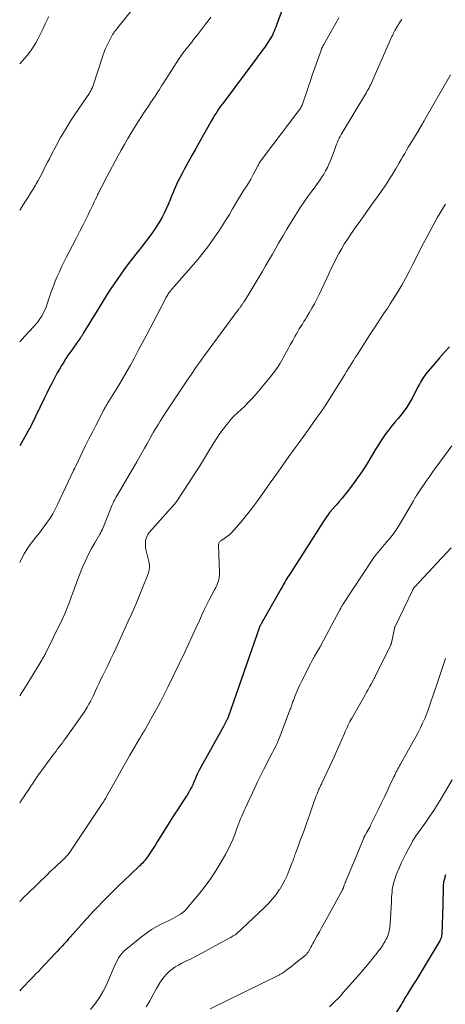
# Model space of a CAD drawing. Units: feet. Extents: x 1990000 to 1995001, y 535000 to 540000.
# Drawn here: x 1990000 to 1990100, y 537885 to 538117 of the extents above; entities that cross this region are included whole.
import ezdxf

# ---------------------------------------------------------------- set-up
doc = ezdxf.new("R2010")
doc.units = ezdxf.units.FT
doc.header["$LTSCALE"] = 100
doc.header["$MEASUREMENT"] = 0
doc.layers.add('CONTOUR INDEX', color=32, linetype='Continuous', lineweight=25)
doc.layers.add('CONTOUR INTERMEDIATE', color=40, linetype='Continuous', lineweight=15)

msp = doc.modelspace()

# ---------------------------------------------------------------- linework, layer by layer
at = {"layer": 'CONTOUR INDEX', "flags": 128}
for points, elevation in [([(1990061.97, 538119.52), (1990060.7, 538115.99), (1990060.52, 538115.51), (1990060.34, 538115.02), (1990060.15, 538114.54), (1990059.96, 538114.07), (1990059.76, 538113.6), (1990059.53, 538113.14), (1990059.28, 538112.69), (1990059.01, 538112.25), (1990058.33, 538111.2), (1990058.04, 538110.77), (1990057.75, 538110.34), (1990057.44, 538109.92), (1990057.12, 538109.5), (1990056.81, 538109.08), (1990056.49, 538108.67), (1990056.17, 538108.25), (1990055.86, 538107.83), (1990047.83, 538097.07), (1990047.35, 538096.4), (1990046.88, 538095.73), (1990046.43, 538095.04), (1990045.99, 538094.34), (1990045.57, 538093.63), (1990045.15, 538092.92), (1990044.73, 538092.21), (1990044.32, 538091.5), (1990042.27, 538087.86), (1990041.41, 538086.31), (1990040.54, 538084.76), (1990039.69, 538083.2), (1990038.84, 538081.64), (1990038.26, 538080.56), (1990037.72, 538079.53), (1990037.21, 538078.49), (1990036.73, 538077.44), (1990036.27, 538076.37), (1990036.21, 538076.23), (1990035.8, 538075.23), (1990035.38, 538074.23), (1990034.96, 538073.23), (1990034.53, 538072.23), (1990034.08, 538071.25), (1990033.59, 538070.29), (1990033.04, 538069.35), (1990032.46, 538068.44), (1990032.07, 538067.86), (1990031.26, 538066.68), (1990030.43, 538065.51), (1990029.56, 538064.37), (1990028.68, 538063.23), (1990027.92, 538062.27), (1990026.78, 538060.82), (1990025.66, 538059.35), (1990024.56, 538057.87), (1990023.48, 538056.37), (1990022.43, 538054.85), (1990021.4, 538053.32), (1990020.4, 538051.76), (1990019.43, 538050.2), (1990015.06, 538043.02), (1990014.88, 538042.73), (1990014.69, 538042.44), (1990014.5, 538042.15), (1990014.3, 538041.86), (1990014.11, 538041.57), (1990013.91, 538041.29), (1990013.71, 538041), (1990013.5, 538040.72), (1990012.59, 538039.46), (1990012.02, 538038.65), (1990011.45, 538037.83), (1990010.91, 538037), (1990010.38, 538036.16), (1990009.86, 538035.31), (1990009.36, 538034.45), (1990008.87, 538033.58), (1990008.39, 538032.71), (1990008.13, 538032.23), (1990007.54, 538031.12), (1990006.96, 538029.99), (1990006.39, 538028.86), (1990005.83, 538027.72), (1990002.55, 538020.91), (1990002.54, 538020.89), (1990002.53, 538020.87), (1990002.52, 538020.85), (1990002.51, 538020.83), (1990002.47, 538020.75), (1990002.46, 538020.73), (1990002.45, 538020.71), (1990002.44, 538020.68), (1990002.43, 538020.67), (1990002.39, 538020.58), (1990002.38, 538020.56), (1990002.37, 538020.54), (1990002.35, 538020.52), (1990002.34, 538020.5), (1990000, 538016.41)], 920), ([(1990101.26, 538039.76), (1990100.08, 538038.47), (1990098.93, 538037.16), (1990097.8, 538035.84), (1990095.73, 538033.37), (1990095.43, 538033), (1990095.15, 538032.61), (1990094.9, 538032.21), (1990094.65, 538031.81), (1990094.43, 538031.39), (1990094.2, 538030.97), (1990093.98, 538030.55), (1990093.76, 538030.13), (1990092.64, 538027.92), (1990091.95, 538026.7), (1990091.21, 538025.51), (1990090.38, 538024.38), (1990089.5, 538023.29), (1990089.16, 538022.9), (1990088.41, 538022.03), (1990087.68, 538021.14), (1990086.98, 538020.23), (1990086.29, 538019.31), (1990085.63, 538018.37), (1990084.99, 538017.42), (1990084.38, 538016.45), (1990083.78, 538015.46), (1990082.91, 538013.97), (1990081.86, 538012.25), (1990080.77, 538010.56), (1990079.62, 538008.9), (1990078.44, 538007.28), (1990077.18, 538005.62), (1990076.57, 538004.83), (1990075.94, 538004.06), (1990075.3, 538003.3), (1990074.64, 538002.55), (1990073.39, 538001.17), (1990073.34, 538001.12), (1990073.3, 538001.06), (1990073.25, 538001.01), (1990073.21, 538000.96), (1990073.16, 538000.9), (1990073.12, 538000.85), (1990073.07, 538000.79), (1990073.03, 538000.74), (1990072.57, 538000.1), (1990072.3, 537999.72), (1990072.04, 537999.34), (1990071.78, 537998.95), (1990071.52, 537998.56), (1990063.46, 537985.98), (1990063.21, 537985.58), (1990062.97, 537985.17), (1990062.73, 537984.76), (1990062.5, 537984.35), (1990062.27, 537983.94), (1990062.04, 537983.53), (1990061.81, 537983.11), (1990061.57, 537982.7), (1990057, 537974.66), (1990056.94, 537974.55), (1990056.88, 537974.44), (1990056.81, 537974.33), (1990056.75, 537974.23), (1990056.62, 537974.01), (1990056.58, 537973.93), (1990056.52, 537973.81), (1990056.51, 537973.79), (1990056.51, 537973.77), (1990056.5, 537973.74), (1990056.49, 537973.72), (1990049.13, 537952.56), (1990049.1, 537952.5), (1990049.08, 537952.43), (1990049.06, 537952.37), (1990049.03, 537952.31), (1990049.01, 537952.25), (1990048.98, 537952.19), (1990048.95, 537952.13), (1990048.92, 537952.07), (1990048.67, 537951.58), (1990048.52, 537951.27), (1990048.36, 537950.97), (1990048.2, 537950.67), (1990048.04, 537950.37), (1990042.32, 537940.06), (1990042.06, 537939.58), (1990041.82, 537939.09), (1990041.61, 537938.59), (1990041.4, 537938.09), (1990041.2, 537937.59), (1990040.99, 537937.09), (1990040.77, 537936.6), (1990040.53, 537936.11), (1990040.42, 537935.89), (1990040.11, 537935.3), (1990039.79, 537934.72), (1990039.44, 537934.15), (1990039.08, 537933.6), (1990038.15, 537932.21), (1990037.32, 537930.96), (1990036.5, 537929.7), (1990035.69, 537928.43), (1990034.89, 537927.16), (1990032.43, 537923.18), (1990031.99, 537922.47), (1990031.54, 537921.77), (1990031.08, 537921.07), (1990030.62, 537920.38), (1990030.11, 537919.63), (1990029.89, 537919.32), (1990029.66, 537919.02), (1990029.42, 537918.73), (1990029.17, 537918.44), (1990028.91, 537918.16), (1990028.65, 537917.89), (1990028.38, 537917.62), (1990028.1, 537917.35), (1990024.48, 537913.91), (1990023.46, 537912.94), (1990022.45, 537911.95), (1990021.44, 537910.97), (1990020.43, 537909.97), (1990019.44, 537908.97), (1990018.46, 537907.95), (1990017.49, 537906.92), (1990016.54, 537905.88), (1990011.88, 537900.71), (1990011.51, 537900.3), (1990011.15, 537899.89), (1990010.78, 537899.48), (1990010.42, 537899.07), (1990010.05, 537898.67), (1990009.68, 537898.26), (1990009.31, 537897.86), (1990008.93, 537897.46), (1990008.2, 537896.71), (1990007.56, 537896.04), (1990006.92, 537895.37), (1990006.29, 537894.7), (1990005.66, 537894.02), (1990005.03, 537893.35), (1990004.4, 537892.67), (1990003.76, 537892), (1990003.13, 537891.33), (1990000.22, 537888.29), (1990000, 537888.06)], 900), ([(1990100.3, 537915.43), (1990099.92, 537913.94), (1990099.89, 537913.79), (1990099.86, 537913.63), (1990099.84, 537913.47), (1990099.82, 537913.31), (1990099.81, 537913.15), (1990099.8, 537912.98), (1990099.79, 537912.82), (1990099.79, 537912.66), (1990099.76, 537911.45), (1990099.75, 537910.68), (1990099.73, 537909.91), (1990099.7, 537909.15), (1990099.68, 537908.38), (1990099.43, 537901.36), (1990099.41, 537901.16), (1990099.39, 537900.97), (1990099.35, 537900.78), (1990099.29, 537900.59), (1990099.22, 537900.4), (1990099.15, 537900.22), (1990099.06, 537900.04), (1990098.96, 537899.87), (1990095.51, 537894.11), (1990094.81, 537892.94), (1990094.1, 537891.77), (1990093.39, 537890.6), (1990092.67, 537889.44), (1990091.3, 537887.23), (1990091.26, 537887.17), (1990091.22, 537887.11), (1990091.19, 537887.05), (1990091.15, 537886.99), (1990091.11, 537886.93), (1990091.08, 537886.87), (1990091.04, 537886.81), (1990091, 537886.75), (1990090.7, 537886.24), (1990090.51, 537885.92), (1990090.32, 537885.61), (1990090.13, 537885.29), (1990089.94, 537884.98), (1990084.07, 537875.68)], 880)]:
    msp.add_lwpolyline(points, dxfattribs=dict(at, elevation=elevation))
at = {"layer": 'CONTOUR INTERMEDIATE', "flags": 128}
for points, elevation in [([(1990031.98, 538126.02), (1990023.16, 538114.96), (1990022.94, 538114.68), (1990022.72, 538114.4), (1990022.51, 538114.13), (1990022.3, 538113.85), (1990022.09, 538113.56), (1990021.9, 538113.27), (1990021.72, 538112.97), (1990021.55, 538112.66), (1990021.07, 538111.74), (1990020.68, 538110.95), (1990020.32, 538110.16), (1990020, 538109.35), (1990019.7, 538108.53), (1990017.13, 538100.85), (1990017.1, 538100.75), (1990017.06, 538100.65), (1990017.02, 538100.56), (1990016.97, 538100.46), (1990016.87, 538100.26), (1990016.77, 538100.06), (1990016.67, 538099.87), (1990016.55, 538099.68), (1990016.43, 538099.5), (1990013.14, 538094.68), (1990011.93, 538092.84), (1990010.76, 538090.96), (1990009.65, 538089.05), (1990008.6, 538087.11), (1990007.43, 538084.88), (1990006.99, 538084.04), (1990006.55, 538083.19), (1990006.12, 538082.33), (1990005.69, 538081.48), (1990005.26, 538080.63), (1990004.81, 538079.79), (1990004.35, 538078.95), (1990003.88, 538078.12), (1990003.72, 538077.83), (1990003.15, 538076.86), (1990002.57, 538075.9), (1990001.97, 538074.95), (1990001.36, 538074.01), (1990000, 538071.93)], 928), ([(1990006.84, 538117.54), (1990006.03, 538115.81), (1990005.44, 538114.53), (1990004.92, 538113.45), (1990004.36, 538112.37), (1990003.77, 538111.33), (1990003.15, 538110.29), (1990002.86, 538109.83), (1990002.33, 538109.06), (1990001.78, 538108.31), (1990001.17, 538107.61), (1990000.54, 538106.92), (1990000, 538106.39)], 932), ([(1990045.03, 538117.37), (1990044.42, 538116.54), (1990043.8, 538115.71), (1990041.89, 538113.24), (1990041.44, 538112.66), (1990040.99, 538112.09), (1990040.54, 538111.52), (1990040.08, 538110.95), (1990039.74, 538110.53), (1990039.45, 538110.18), (1990039.17, 538109.82), (1990038.89, 538109.46), (1990038.62, 538109.1), (1990038.35, 538108.73), (1990038.08, 538108.36), (1990037.83, 538107.98), (1990037.58, 538107.61), (1990033.93, 538101.96), (1990033.42, 538101.17), (1990032.91, 538100.38), (1990032.4, 538099.59), (1990031.89, 538098.8), (1990031.37, 538098.01), (1990030.86, 538097.22), (1990030.34, 538096.44), (1990029.81, 538095.66), (1990029.4, 538095.05), (1990028.68, 538093.96), (1990027.97, 538092.86), (1990027.27, 538091.75), (1990026.59, 538090.64), (1990026.3, 538090.16), (1990025.49, 538088.8), (1990024.69, 538087.42), (1990023.92, 538086.04), (1990023.16, 538084.64), (1990020.02, 538078.78), (1990019.64, 538078.08), (1990019.27, 538077.36), (1990018.91, 538076.65), (1990018.55, 538075.93), (1990018.44, 538075.7), (1990018.14, 538075.1), (1990017.85, 538074.49), (1990017.56, 538073.88), (1990017.28, 538073.27), (1990016.99, 538072.65), (1990016.7, 538072.04), (1990016.41, 538071.43), (1990016.11, 538070.83), (1990015.02, 538068.66), (1990014.17, 538066.97), (1990013.31, 538065.28), (1990012.45, 538063.6), (1990011.57, 538061.93), (1990010.95, 538060.74), (1990010.4, 538059.65), (1990009.86, 538058.55), (1990009.35, 538057.44), (1990008.86, 538056.32), (1990008.4, 538055.19), (1990007.95, 538054.05), (1990007.53, 538052.9), (1990007.13, 538051.74), (1990006.49, 538049.85), (1990006.22, 538049.12), (1990005.92, 538048.39), (1990005.57, 538047.69), (1990005.19, 538047), (1990004.76, 538046.34), (1990004.32, 538045.7), (1990003.82, 538045.09), (1990003.31, 538044.5), (1990001.19, 538042.24), (1990000, 538040.95)], 924), ([(1990075.23, 538117.19), (1990071.66, 538110.94), (1990071.54, 538110.73), (1990071.42, 538110.51), (1990071.31, 538110.29), (1990071.21, 538110.06), (1990071.11, 538109.83), (1990071.02, 538109.6), (1990070.93, 538109.37), (1990070.84, 538109.14), (1990068.95, 538103.7), (1990068.69, 538102.92), (1990068.42, 538102.15), (1990068.15, 538101.38), (1990067.89, 538100.6), (1990066.7, 538097.11), (1990066.61, 538096.88), (1990066.52, 538096.65), (1990066.42, 538096.43), (1990066.31, 538096.21), (1990066.2, 538095.99), (1990066.07, 538095.78), (1990065.94, 538095.58), (1990065.79, 538095.38), (1990056.95, 538083.76), (1990056.82, 538083.58), (1990056.69, 538083.39), (1990056.57, 538083.2), (1990056.46, 538083), (1990056.36, 538082.8), (1990056.25, 538082.59), (1990056.14, 538082.39), (1990056.04, 538082.19), (1990054.95, 538080.17), (1990054.44, 538079.24), (1990053.9, 538078.32), (1990053.34, 538077.41), (1990052.77, 538076.52), (1990052.18, 538075.63), (1990051.62, 538074.73), (1990051.07, 538073.81), (1990050.53, 538072.9), (1990050.14, 538072.21), (1990049.4, 538070.94), (1990048.65, 538069.69), (1990047.87, 538068.45), (1990047.07, 538067.23), (1990046.54, 538066.42), (1990045.46, 538064.85), (1990044.33, 538063.31), (1990043.15, 538061.81), (1990041.94, 538060.34), (1990036.57, 538054.11), (1990036.33, 538053.84), (1990036.1, 538053.56), (1990035.86, 538053.29), (1990035.63, 538053.01), (1990035.51, 538052.87), (1990035.34, 538052.66), (1990035.18, 538052.45), (1990035.02, 538052.23), (1990034.88, 538052), (1990034.74, 538051.77), (1990034.6, 538051.54), (1990034.47, 538051.3), (1990034.34, 538051.06), (1990029.79, 538042.33), (1990028.87, 538040.6), (1990027.95, 538038.87), (1990027.02, 538037.15), (1990026.08, 538035.43), (1990025.85, 538035.02), (1990025, 538033.52), (1990024.14, 538032.03), (1990023.26, 538030.55), (1990022.37, 538029.08), (1990020.8, 538026.54), (1990020.67, 538026.35), (1990020.55, 538026.15), (1990020.43, 538025.96), (1990020.31, 538025.76), (1990020.2, 538025.58), (1990020.14, 538025.47), (1990020.07, 538025.37), (1990020.01, 538025.26), (1990019.95, 538025.15), (1990019.89, 538025.04), (1990019.83, 538024.93), (1990019.78, 538024.82), (1990019.72, 538024.71), (1990017.93, 538021.24), (1990017.12, 538019.66), (1990016.32, 538018.08), (1990015.54, 538016.49), (1990014.76, 538014.89), (1990013.35, 538011.99), (1990013.28, 538011.85), (1990013.21, 538011.7), (1990013.14, 538011.55), (1990013.07, 538011.4), (1990013.01, 538011.28), (1990012.97, 538011.19), (1990012.93, 538011.11), (1990012.9, 538011.02), (1990012.86, 538010.93), (1990012.82, 538010.84), (1990012.78, 538010.75), (1990012.74, 538010.67), (1990012.7, 538010.58), (1990008.94, 538002.58), (1990008.4, 538001.5), (1990007.82, 538000.45), (1990007.18, 537999.43), (1990006.51, 537998.43), (1990006.33, 537998.19), (1990005.71, 537997.33), (1990005.07, 537996.49), (1990004.42, 537995.66), (1990003.75, 537994.84), (1990003.09, 537994.01), (1990002.47, 537993.16), (1990001.88, 537992.28), (1990001.32, 537991.38), (1990001.08, 537990.96), (1990000.45, 537989.82), (1990000, 537988.95)], 916), ([(1990090.03, 538116.83), (1990089.76, 538116.45), (1990089.5, 538116.05), (1990089.24, 538115.65), (1990088.87, 538115.05), (1990088.81, 538114.95), (1990088.75, 538114.85), (1990088.69, 538114.74), (1990088.63, 538114.64), (1990088.57, 538114.53), (1990088.51, 538114.43), (1990088.45, 538114.32), (1990088.39, 538114.22), (1990088.23, 538113.89), (1990088.09, 538113.63), (1990087.96, 538113.36), (1990087.83, 538113.08), (1990087.71, 538112.81), (1990083.24, 538102.62), (1990083.07, 538102.24), (1990082.89, 538101.85), (1990082.7, 538101.48), (1990082.51, 538101.1), (1990082.31, 538100.73), (1990082.11, 538100.36), (1990081.9, 538100), (1990081.68, 538099.63), (1990075.76, 538089.74), (1990075.51, 538089.3), (1990075.27, 538088.85), (1990075.06, 538088.39), (1990074.87, 538087.93), (1990074.68, 538087.46), (1990074.5, 538086.99), (1990074.32, 538086.51), (1990074.14, 538086.04), (1990073.22, 538083.59), (1990072.88, 538082.75), (1990072.51, 538081.94), (1990072.09, 538081.15), (1990071.64, 538080.38), (1990071.15, 538079.62), (1990070.65, 538078.87), (1990070.13, 538078.14), (1990069.6, 538077.41), (1990068.84, 538076.39), (1990067.93, 538075.15), (1990067.04, 538073.9), (1990066.19, 538072.63), (1990065.35, 538071.34), (1990064.95, 538070.71), (1990063.94, 538069.09), (1990062.95, 538067.47), (1990061.98, 538065.83), (1990061.02, 538064.18), (1990060.33, 538062.95), (1990059.54, 538061.57), (1990058.74, 538060.18), (1990057.95, 538058.8), (1990057.15, 538057.42), (1990056.92, 538057.04), (1990056.23, 538055.85), (1990055.52, 538054.67), (1990054.8, 538053.5), (1990054.08, 538052.33), (1990052.78, 538050.26), (1990052.7, 538050.13), (1990052.61, 538050), (1990052.53, 538049.87), (1990052.44, 538049.74), (1990052.36, 538049.62), (1990052.27, 538049.49), (1990052.18, 538049.37), (1990052.09, 538049.24), (1990052.05, 538049.19), (1990051.93, 538049.04), (1990051.82, 538048.89), (1990051.71, 538048.73), (1990051.6, 538048.58), (1990051.48, 538048.42), (1990051.3, 538048.19), (1990051.13, 538047.96), (1990050.96, 538047.72), (1990050.78, 538047.49), (1990043.52, 538037.68), (1990043.05, 538037.04), (1990042.58, 538036.39), (1990042.12, 538035.73), (1990041.66, 538035.07), (1990041.21, 538034.41), (1990040.76, 538033.75), (1990040.31, 538033.08), (1990039.87, 538032.42), (1990034.82, 538024.87), (1990034.39, 538024.22), (1990033.96, 538023.56), (1990033.53, 538022.9), (1990033.11, 538022.23), (1990032.69, 538021.56), (1990032.28, 538020.89), (1990031.88, 538020.21), (1990031.49, 538019.53), (1990031.31, 538019.22), (1990030.84, 538018.38), (1990030.36, 538017.54), (1990029.89, 538016.7), (1990029.41, 538015.86), (1990028.49, 538014.23), (1990027.61, 538012.68), (1990026.73, 538011.15), (1990025.83, 538009.62), (1990024.92, 538008.09), (1990023.58, 538005.86), (1990023.34, 538005.45), (1990023.1, 538005.04), (1990022.86, 538004.64), (1990022.63, 538004.23), (1990022.4, 538003.82), (1990022.19, 538003.4), (1990021.99, 538002.97), (1990021.81, 538002.54), (1990020.31, 537998.78), (1990020.15, 537998.38), (1990019.99, 537997.98), (1990019.83, 537997.58), (1990019.66, 537997.18), (1990019.49, 537996.79), (1990019.31, 537996.4), (1990019.11, 537996.02), (1990018.9, 537995.64), (1990017.7, 537993.61), (1990016.92, 537992.21), (1990016.17, 537990.79), (1990015.48, 537989.34), (1990014.83, 537987.87), (1990014.52, 537987.1), (1990013.93, 537985.64), (1990013.36, 537984.17), (1990012.81, 537982.68), (1990012.29, 537981.2), (1990012.22, 537980.99), (1990011.72, 537979.61), (1990011.19, 537978.24), (1990010.61, 537976.9), (1990009.99, 537975.56), (1990006.08, 537967.54), (1990005.97, 537967.32), (1990005.86, 537967.11), (1990005.74, 537966.9), (1990005.62, 537966.69), (1990005.49, 537966.47), (1990005.44, 537966.38), (1990005.38, 537966.28), (1990005.32, 537966.18), (1990005.26, 537966.09), (1990005.21, 537965.99), (1990005.15, 537965.9), (1990005.09, 537965.8), (1990005.03, 537965.71), (1990001.67, 537960.18), (1990000.54, 537958.37), (1990000, 537957.54)], 912), ([(1990101.48, 538103.81), (1990095.47, 538093.29), (1990095.27, 538092.94), (1990095.08, 538092.59), (1990094.88, 538092.25), (1990094.68, 538091.9), (1990094.38, 538091.37), (1990094.33, 538091.29), (1990094.28, 538091.21), (1990094.24, 538091.13), (1990094.19, 538091.05), (1990094.15, 538090.97), (1990094.1, 538090.89), (1990094.05, 538090.82), (1990094.01, 538090.74), (1990092, 538087.46), (1990091.56, 538086.74), (1990091.13, 538086.02), (1990090.71, 538085.29), (1990090.28, 538084.56), (1990089.87, 538083.83), (1990089.45, 538083.1), (1990089.02, 538082.37), (1990088.6, 538081.64), (1990088.33, 538081.17), (1990087.75, 538080.21), (1990087.17, 538079.27), (1990086.55, 538078.34), (1990085.92, 538077.42), (1990084.2, 538074.98), (1990082.92, 538073.16), (1990081.64, 538071.35), (1990080.35, 538069.54), (1990079.07, 538067.73), (1990078.05, 538066.3), (1990077.3, 538065.19), (1990076.57, 538064.06), (1990075.88, 538062.91), (1990075.23, 538061.74), (1990074.6, 538060.56), (1990073.99, 538059.36), (1990073.4, 538058.16), (1990072.82, 538056.95), (1990070.55, 538052.08), (1990070.01, 538050.98), (1990069.45, 538049.89), (1990068.86, 538048.82), (1990068.24, 538047.76), (1990067.66, 538046.81), (1990067.31, 538046.24), (1990066.95, 538045.67), (1990066.6, 538045.1), (1990066.23, 538044.53), (1990065.88, 538043.96), (1990065.53, 538043.38), (1990065.19, 538042.8), (1990064.86, 538042.21), (1990064.34, 538041.25), (1990063.76, 538040.18), (1990063.17, 538039.12), (1990062.59, 538038.05), (1990062, 538036.98), (1990061.92, 538036.84), (1990061.26, 538035.73), (1990060.56, 538034.64), (1990059.79, 538033.6), (1990058.99, 538032.58), (1990055.45, 538028.37), (1990054.67, 538027.48), (1990053.87, 538026.63), (1990053.04, 538025.8), (1990052.18, 538025), (1990051.32, 538024.2), (1990050.49, 538023.38), (1990049.7, 538022.51), (1990048.93, 538021.63), (1990048.76, 538021.41), (1990047.95, 538020.38), (1990047.17, 538019.32), (1990046.44, 538018.24), (1990045.74, 538017.13), (1990044.75, 538015.47), (1990043.57, 538013.52), (1990042.36, 538011.58), (1990041.14, 538009.66), (1990039.89, 538007.75), (1990037, 538003.4), (1990036.86, 538003.19), (1990036.72, 538003), (1990036.57, 538002.8), (1990036.41, 538002.61), (1990036.25, 538002.43), (1990036.08, 538002.24), (1990035.92, 538002.06), (1990035.76, 538001.87), (1990030.54, 537995.98), (1990030.23, 537995.56), (1990029.97, 537995.11), (1990029.79, 537994.63), (1990029.67, 537994.12), (1990029.62, 537993.6), (1990029.61, 537993.07), (1990029.66, 537992.55), (1990029.76, 537992.03), (1990030.44, 537989.19), (1990030.51, 537988.82), (1990030.56, 537988.46), (1990030.58, 537988.09), (1990030.57, 537987.72), (1990030.53, 537987.35), (1990030.47, 537986.99), (1990030.37, 537986.64), (1990030.25, 537986.29), (1990028.95, 537983.01), (1990028.15, 537981.03), (1990027.33, 537979.05), (1990026.47, 537977.1), (1990025.6, 537975.15), (1990022.72, 537968.89), (1990022.07, 537967.49), (1990021.41, 537966.1), (1990020.74, 537964.7), (1990020.06, 537963.32), (1990019.59, 537962.37), (1990019.15, 537961.45), (1990018.71, 537960.54), (1990018.27, 537959.62), (1990017.84, 537958.7), (1990017.6, 537958.17), (1990017.29, 537957.51), (1990016.97, 537956.86), (1990016.65, 537956.22), (1990016.31, 537955.58), (1990015.96, 537954.95), (1990015.59, 537954.33), (1990015.2, 537953.72), (1990014.79, 537953.13), (1990010.79, 537947.51), (1990010.43, 537947.01), (1990010.06, 537946.51), (1990009.69, 537946.02), (1990009.31, 537945.53), (1990008.93, 537945.04), (1990008.56, 537944.55), (1990008.18, 537944.06), (1990007.81, 537943.56), (1990006.85, 537942.27), (1990006.1, 537941.25), (1990005.36, 537940.23), (1990004.63, 537939.19), (1990003.91, 537938.15), (1990003.51, 537937.56), (1990002.99, 537936.8), (1990002.48, 537936.05), (1990001.97, 537935.29), (1990001.46, 537934.53), (1990000.96, 537933.78), (1990000.45, 537933.02), (1990000, 537932.34)], 908), ([(1990100.34, 538073.3), (1990099.71, 538072.31), (1990099.09, 538071.3), (1990098.48, 538070.29), (1990097.89, 538069.26), (1990097.32, 538068.23), (1990095.91, 538065.6), (1990095.05, 538063.98), (1990094.21, 538062.36), (1990093.39, 538060.73), (1990092.59, 538059.08), (1990091.77, 538057.45), (1990090.92, 538055.84), (1990090.01, 538054.25), (1990089.08, 538052.69), (1990088.02, 538050.98), (1990087.33, 538049.88), (1990086.63, 538048.79), (1990085.91, 538047.71), (1990085.19, 538046.63), (1990084.47, 538045.56), (1990083.75, 538044.48), (1990083.04, 538043.4), (1990082.34, 538042.31), (1990079.49, 538037.87), (1990079.07, 538037.21), (1990078.66, 538036.55), (1990078.24, 538035.89), (1990077.83, 538035.23), (1990077.42, 538034.56), (1990077.01, 538033.9), (1990076.6, 538033.23), (1990076.19, 538032.57), (1990073.85, 538028.81), (1990072.91, 538027.33), (1990071.95, 538025.85), (1990070.97, 538024.39), (1990069.97, 538022.94), (1990068.95, 538021.5), (1990067.93, 538020.07), (1990066.9, 538018.64), (1990065.86, 538017.22), (1990064.94, 538015.97), (1990063.45, 538013.91), (1990061.97, 538011.85), (1990060.5, 538009.78), (1990059.05, 538007.71), (1990057.08, 538004.88), (1990055.91, 538003.25), (1990054.7, 538001.64), (1990053.45, 538000.08), (1990052.17, 537998.54), (1990050.47, 537996.57), (1990049.99, 537996.05), (1990049.48, 537995.57), (1990048.93, 537995.13), (1990048.36, 537994.72), (1990047.44, 537994.12), (1990047.32, 537994.03), (1990047.2, 537993.92), (1990047.1, 537993.8), (1990047.01, 537993.67), (1990046.94, 537993.53), (1990046.89, 537993.39), (1990046.86, 537993.24), (1990046.86, 537993.08), (1990047.06, 537986.44), (1990047.05, 537985.94), (1990047.01, 537985.44), (1990046.91, 537984.96), (1990046.78, 537984.48), (1990046.61, 537984.01), (1990046.42, 537983.54), (1990046.21, 537983.09), (1990045.98, 537982.64), (1990045.26, 537981.31), (1990044.68, 537980.19), (1990044.11, 537979.07), (1990043.56, 537977.94), (1990043.03, 537976.79), (1990042.37, 537975.33), (1990041.52, 537973.45), (1990040.66, 537971.58), (1990039.78, 537969.71), (1990038.89, 537967.85), (1990034.9, 537959.6), (1990034.04, 537957.87), (1990033.16, 537956.15), (1990032.25, 537954.44), (1990031.31, 537952.75), (1990029.53, 537949.59), (1990029.47, 537949.49), (1990029.41, 537949.39), (1990029.35, 537949.29), (1990029.29, 537949.19), (1990029.23, 537949.09), (1990029.17, 537948.99), (1990029.11, 537948.89), (1990029.05, 537948.79), (1990028.73, 537948.27), (1990028.51, 537947.91), (1990028.3, 537947.55), (1990028.08, 537947.19), (1990027.87, 537946.83), (1990025.88, 537943.4), (1990024.93, 537941.75), (1990023.98, 537940.09), (1990023.05, 537938.43), (1990022.11, 537936.76), (1990020.48, 537933.83), (1990020.37, 537933.63), (1990020.26, 537933.43), (1990020.14, 537933.23), (1990020.02, 537933.03), (1990019.9, 537932.83), (1990019.77, 537932.64), (1990019.65, 537932.44), (1990019.52, 537932.25), (1990011.78, 537920.73), (1990011.64, 537920.53), (1990011.5, 537920.33), (1990011.35, 537920.14), (1990011.2, 537919.96), (1990011.04, 537919.78), (1990010.88, 537919.6), (1990010.71, 537919.43), (1990010.54, 537919.26), (1990010.32, 537919.04), (1990010.04, 537918.77), (1990009.75, 537918.5), (1990009.46, 537918.23), (1990009.18, 537917.97), (1990008.7, 537917.53), (1990008.18, 537917.05), (1990007.66, 537916.56), (1990007.14, 537916.07), (1990006.62, 537915.57), (1990001.81, 537910.92), (1990001, 537910.12), (1990000.21, 537909.3), (1990000, 537909.06)], 904), ([(1990101.79, 538016.44), (1990097.3, 538010.24), (1990096.62, 538009.29), (1990095.94, 538008.33), (1990095.27, 538007.37), (1990094.61, 538006.4), (1990093.51, 538004.76), (1990093.4, 538004.61), (1990093.31, 538004.45), (1990093.21, 538004.29), (1990093.12, 538004.13), (1990093.04, 538003.97), (1990092.95, 538003.81), (1990092.86, 538003.65), (1990092.77, 538003.48), (1990089.64, 537998.11), (1990089.04, 537997.15), (1990088.42, 537996.21), (1990087.73, 537995.31), (1990087.02, 537994.44), (1990086.33, 537993.65), (1990085.94, 537993.19), (1990085.54, 537992.72), (1990085.14, 537992.26), (1990084.74, 537991.8), (1990084.36, 537991.33), (1990083.98, 537990.85), (1990083.62, 537990.36), (1990083.28, 537989.86), (1990076.15, 537979.08), (1990076.05, 537978.93), (1990075.95, 537978.77), (1990075.86, 537978.61), (1990075.77, 537978.45), (1990075.66, 537978.24), (1990075.63, 537978.18), (1990075.6, 537978.12), (1990075.58, 537978.07), (1990075.55, 537978.01), (1990075.52, 537977.95), (1990075.5, 537977.89), (1990075.47, 537977.84), (1990075.44, 537977.78), (1990070.96, 537969.42), (1990070.92, 537969.33), (1990070.87, 537969.24), (1990070.82, 537969.15), (1990070.77, 537969.06), (1990070.72, 537968.97), (1990070.67, 537968.88), (1990070.62, 537968.79), (1990070.57, 537968.71), (1990070.18, 537968.04), (1990069.95, 537967.66), (1990069.73, 537967.27), (1990069.5, 537966.88), (1990069.28, 537966.49), (1990069.18, 537966.32), (1990069.01, 537966.02), (1990068.84, 537965.71), (1990068.68, 537965.4), (1990068.52, 537965.08), (1990066.41, 537960.92), (1990066.01, 537960.12), (1990065.64, 537959.3), (1990065.28, 537958.48), (1990064.94, 537957.64), (1990064.49, 537956.48), (1990064.39, 537956.22), (1990064.3, 537955.96), (1990064.21, 537955.71), (1990064.12, 537955.45), (1990064.03, 537955.19), (1990063.95, 537954.93), (1990063.85, 537954.67), (1990063.76, 537954.41), (1990061.22, 537947.76), (1990060.98, 537947.16), (1990060.72, 537946.56), (1990060.45, 537945.97), (1990060.16, 537945.38), (1990059.86, 537944.8), (1990059.56, 537944.23), (1990059.26, 537943.65), (1990058.96, 537943.07), (1990058.13, 537941.48), (1990057.43, 537940.1), (1990056.74, 537938.71), (1990056.06, 537937.32), (1990055.4, 537935.91), (1990053.13, 537931), (1990052.85, 537930.4), (1990052.58, 537929.79), (1990052.32, 537929.18), (1990052.06, 537928.56), (1990051.82, 537927.94), (1990051.57, 537927.32), (1990051.33, 537926.7), (1990051.1, 537926.08), (1990050.67, 537924.9), (1990050.19, 537923.7), (1990049.68, 537922.51), (1990049.11, 537921.35), (1990048.5, 537920.21), (1990047.51, 537918.44), (1990046.32, 537916.47), (1990045.07, 537914.55), (1990043.7, 537912.7), (1990042.27, 537910.9), (1990039.32, 537907.42), (1990038.88, 537906.95), (1990038.41, 537906.52), (1990037.91, 537906.14), (1990037.37, 537905.79), (1990036.81, 537905.47), (1990036.25, 537905.16), (1990035.68, 537904.87), (1990035.1, 537904.59), (1990033.62, 537903.91), (1990032.32, 537903.24), (1990031.07, 537902.52), (1990029.87, 537901.7), (1990028.72, 537900.83), (1990025.03, 537897.81), (1990024.57, 537897.39), (1990024.14, 537896.95), (1990023.75, 537896.47), (1990023.4, 537895.96), (1990023.08, 537895.42), (1990022.78, 537894.87), (1990022.51, 537894.31), (1990022.25, 537893.74), (1990020.95, 537890.62), (1990020.31, 537889.22), (1990019.6, 537887.85), (1990018.78, 537886.55), (1990017.91, 537885.28), (1990016.69, 537883.65)], 896), ([(1990101.68, 537992.44), (1990094.08, 537984.26), (1990093.88, 537984.04), (1990093.68, 537983.83), (1990093.47, 537983.61), (1990093.27, 537983.39), (1990092.98, 537983.08), (1990092.92, 537983.02), (1990092.87, 537982.96), (1990092.82, 537982.89), (1990092.77, 537982.82), (1990092.72, 537982.75), (1990092.68, 537982.68), (1990092.64, 537982.61), (1990092.6, 537982.54), (1990088.4, 537973.74), (1990088.37, 537973.66), (1990088.34, 537973.58), (1990088.32, 537973.5), (1990088.3, 537973.42), (1990087.58, 537970), (1990087.56, 537969.94), (1990087.55, 537969.89), (1990087.53, 537969.83), (1990087.52, 537969.77), (1990087.5, 537969.71), (1990087.48, 537969.65), (1990087.45, 537969.6), (1990087.43, 537969.54), (1990083.84, 537962.23), (1990083.78, 537962.12), (1990083.72, 537962), (1990083.66, 537961.89), (1990083.61, 537961.78), (1990083.55, 537961.67), (1990083.48, 537961.55), (1990083.42, 537961.44), (1990083.36, 537961.33), (1990082.78, 537960.3), (1990082.43, 537959.68), (1990082.07, 537959.05), (1990081.72, 537958.42), (1990081.37, 537957.8), (1990078.3, 537952.37), (1990078.05, 537951.92), (1990077.81, 537951.47), (1990077.58, 537951.02), (1990077.35, 537950.57), (1990077.13, 537950.11), (1990076.92, 537949.64), (1990076.71, 537949.18), (1990076.51, 537948.71), (1990075.83, 537947.14), (1990075.29, 537945.88), (1990074.74, 537944.63), (1990074.17, 537943.38), (1990073.6, 537942.14), (1990071.18, 537936.95), (1990071.09, 537936.75), (1990070.99, 537936.55), (1990070.9, 537936.36), (1990070.8, 537936.16), (1990070.71, 537935.97), (1990070.61, 537935.77), (1990070.52, 537935.57), (1990070.44, 537935.37), (1990070.07, 537934.46), (1990069.8, 537933.81), (1990069.55, 537933.15), (1990069.31, 537932.48), (1990069.07, 537931.81), (1990068.75, 537930.86), (1990068.36, 537929.72), (1990067.97, 537928.59), (1990067.57, 537927.46), (1990067.16, 537926.34), (1990067.07, 537926.09), (1990066.7, 537925.09), (1990066.33, 537924.09), (1990065.96, 537923.09), (1990065.59, 537922.09), (1990065.07, 537920.69), (1990064.96, 537920.39), (1990064.85, 537920.09), (1990064.74, 537919.79), (1990064.64, 537919.49), (1990064.54, 537919.19), (1990064.43, 537918.89), (1990064.32, 537918.59), (1990064.21, 537918.29), (1990063.52, 537916.46), (1990063.02, 537915.27), (1990062.48, 537914.11), (1990061.86, 537912.98), (1990061.19, 537911.88), (1990061.16, 537911.83), (1990060.4, 537910.76), (1990059.59, 537909.72), (1990058.72, 537908.74), (1990057.79, 537907.81), (1990051.03, 537901.43), (1990051.01, 537901.41), (1990050.99, 537901.4), (1990050.97, 537901.38), (1990050.95, 537901.37), (1990050.87, 537901.32), (1990050.85, 537901.31), (1990050.83, 537901.3), (1990050.81, 537901.28), (1990050.79, 537901.27), (1990050.33, 537901.01), (1990050.08, 537900.87), (1990049.83, 537900.73), (1990049.57, 537900.59), (1990049.32, 537900.45), (1990042.03, 537896.5), (1990041.13, 537896.02), (1990040.23, 537895.56), (1990039.32, 537895.11), (1990038.4, 537894.67), (1990038.17, 537894.56), (1990037.39, 537894.15), (1990036.63, 537893.7), (1990035.92, 537893.19), (1990035.23, 537892.64), (1990034.6, 537892.02), (1990034.01, 537891.37), (1990033.49, 537890.67), (1990033.02, 537889.93), (1990032.27, 537888.61), (1990031.45, 537887.18), (1990030.63, 537885.76), (1990029.82, 537884.32)], 892), ([(1990100.35, 537966.34), (1990100.28, 537966.12), (1990100.21, 537965.9), (1990099.74, 537964.47), (1990099.42, 537963.53), (1990099.11, 537962.59), (1990098.79, 537961.66), (1990098.48, 537960.72), (1990096.74, 537955.64), (1990096.33, 537954.5), (1990095.9, 537953.36), (1990095.43, 537952.24), (1990094.94, 537951.13), (1990094.42, 537950.04), (1990093.88, 537948.95), (1990093.32, 537947.88), (1990092.73, 537946.81), (1990089.71, 537941.45), (1990089.51, 537941.09), (1990089.31, 537940.73), (1990089.12, 537940.36), (1990088.92, 537939.99), (1990088.73, 537939.63), (1990088.54, 537939.26), (1990088.36, 537938.88), (1990088.18, 537938.51), (1990087.23, 537936.51), (1990086.57, 537935.13), (1990085.92, 537933.75), (1990085.26, 537932.38), (1990084.59, 537931.01), (1990082.69, 537927.08), (1990082.48, 537926.66), (1990082.26, 537926.24), (1990082.03, 537925.82), (1990081.79, 537925.41), (1990081.4, 537924.75), (1990081.35, 537924.67), (1990081.31, 537924.59), (1990081.27, 537924.51), (1990081.23, 537924.44), (1990081.19, 537924.36), (1990081.15, 537924.28), (1990081.11, 537924.2), (1990081.08, 537924.11), (1990080.06, 537921.62), (1990079.52, 537920.29), (1990078.97, 537918.96), (1990078.41, 537917.64), (1990077.85, 537916.31), (1990076.93, 537914.15), (1990076.81, 537913.85), (1990076.69, 537913.56), (1990076.58, 537913.26), (1990076.47, 537912.96), (1990076.33, 537912.53), (1990076.3, 537912.44), (1990076.26, 537912.35), (1990076.23, 537912.27), (1990076.2, 537912.18), (1990076.16, 537912.1), (1990076.12, 537912.02), (1990076.08, 537911.94), (1990076.04, 537911.85), (1990072.41, 537905.25), (1990071.82, 537904.17), (1990071.23, 537903.09), (1990070.64, 537902.01), (1990070.04, 537900.92), (1990069.34, 537899.64), (1990069.1, 537899.2), (1990068.86, 537898.77), (1990068.61, 537898.33), (1990068.36, 537897.89), (1990068.04, 537897.33), (1990067.94, 537897.18), (1990067.84, 537897.04), (1990067.74, 537896.9), (1990067.62, 537896.76), (1990067.54, 537896.66), (1990067.46, 537896.58), (1990067.38, 537896.5), (1990067.3, 537896.42), (1990067.21, 537896.35), (1990067.12, 537896.28), (1990067.03, 537896.21), (1990066.95, 537896.14), (1990066.86, 537896.07), (1990065.09, 537894.67), (1990064.56, 537894.25), (1990064.03, 537893.84), (1990063.5, 537893.43), (1990062.96, 537893.02), (1990062.14, 537892.4), (1990062.01, 537892.31), (1990061.88, 537892.22), (1990061.74, 537892.13), (1990061.61, 537892.05), (1990061.46, 537891.97), (1990061.32, 537891.89), (1990061.18, 537891.82), (1990061.03, 537891.75), (1990044.87, 537883.86)], 888), ([(1990101.93, 537937.8), (1990099.31, 537933.37), (1990098.44, 537931.96), (1990097.56, 537930.57), (1990096.64, 537929.19), (1990095.7, 537927.84), (1990094.28, 537925.86), (1990094.03, 537925.5), (1990093.78, 537925.14), (1990093.53, 537924.78), (1990093.28, 537924.42), (1990093.03, 537924.06), (1990092.8, 537923.69), (1990092.58, 537923.32), (1990092.36, 537922.94), (1990091.58, 537921.49), (1990091, 537920.38), (1990090.44, 537919.25), (1990089.91, 537918.11), (1990089.41, 537916.96), (1990088.73, 537915.36), (1990088.54, 537914.88), (1990088.37, 537914.4), (1990088.22, 537913.91), (1990088.08, 537913.41), (1990087.96, 537912.91), (1990087.86, 537912.4), (1990087.79, 537911.89), (1990087.73, 537911.38), (1990087.73, 537911.3), (1990087.68, 537910.75), (1990087.64, 537910.19), (1990087.6, 537909.64), (1990087.57, 537909.08), (1990087.27, 537903.88), (1990087.24, 537903.44), (1990087.19, 537903), (1990087.12, 537902.57), (1990087.04, 537902.13), (1990087.03, 537902.09), (1990086.93, 537901.69), (1990086.81, 537901.29), (1990086.67, 537900.9), (1990086.5, 537900.51), (1990086.31, 537900.14), (1990086.12, 537899.77), (1990085.9, 537899.41), (1990085.68, 537899.06), (1990085.53, 537898.83), (1990085.22, 537898.38), (1990084.9, 537897.93), (1990084.57, 537897.48), (1990084.23, 537897.05), (1990083.21, 537895.77), (1990082.35, 537894.71), (1990081.48, 537893.65), (1990080.59, 537892.61), (1990079.69, 537891.57), (1990076.32, 537887.75), (1990075.71, 537887.06), (1990075.08, 537886.39), (1990074.44, 537885.73), (1990073.79, 537885.07), (1990073, 537884.29)], 884)]:
    msp.add_lwpolyline(points, dxfattribs=dict(at, elevation=elevation))

doc.saveas('drawing.dxf')
